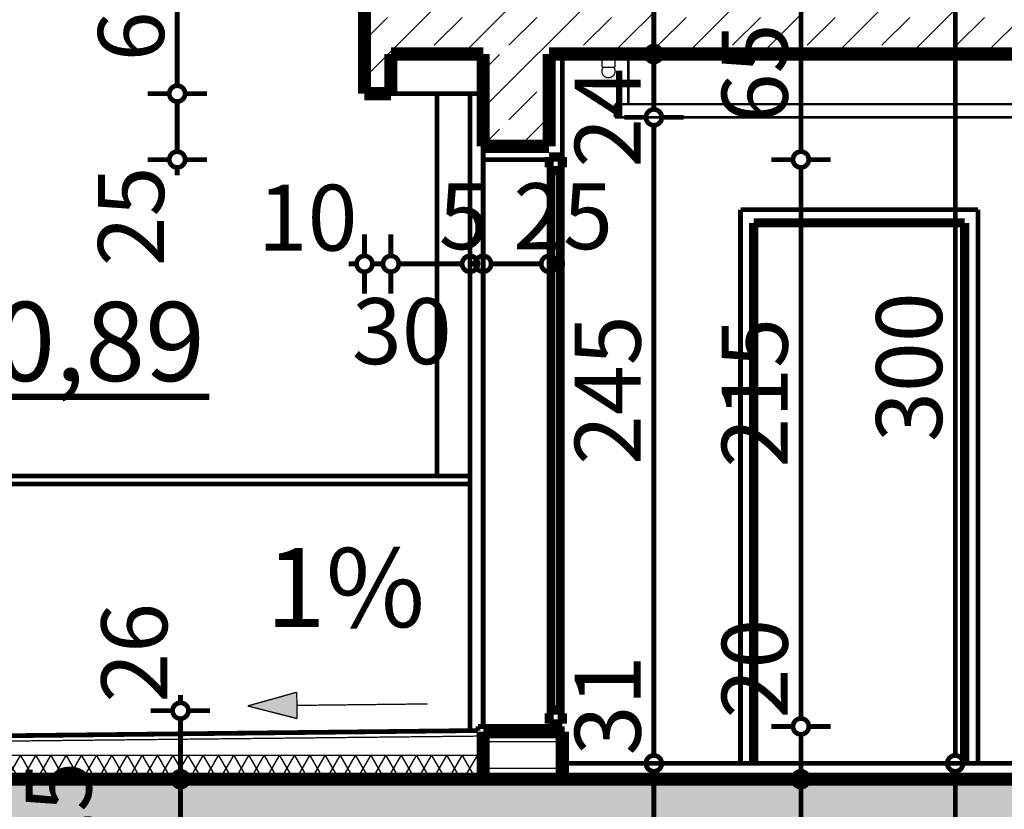
# Model space of a CAD drawing. Extents: x 122725 to 135705, y 102677 to 109185.
# Drawn here: x 125022 to 125395, y 106094 to 106394 of the extents above; entities that cross this region are included whole.
import ezdxf

# ---------------------------------------------------------------- set-up
doc = ezdxf.new("R2010")
doc.units = 0
doc.header["$MEASUREMENT"] = 0
for name, color, linetype in [('0help', 7, 'Continuous'), ('Exterior walls', 7, 'Continuous'), ('Floors', 7, 'Continuous'), ('hatch', 7, 'Continuous'), ('hotel_steni', 7, 'Continuous'), ('KOTI-ext', 7, 'Continuous'), ('lines', 7, 'Continuous'), ('TEXT', 7, 'Continuous'), ('wall-ext', 7, 'Continuous')]:
    doc.layers.add(name, color=color, linetype=linetype)
doc.styles.add('GENERATED_STYLE_1', font='txt')
doc.styles.add('GENERATED_STYLE_2', font='TIMES.TTF')
doc.styles.add('GENERATED_STYLE_3', font='TIMES.TTF')
doc.dimstyles.new('Dimstyle_30CE', dxfattribs={"dimtxt": 25, "dimasz": 7.5, "dimexe": 0.18, "dimexo": 0, "dimgap": 0.09, "dimtad": 1, "dimdec": 0, "dimzin": 0, "dimdsep": 46, "dimtxsty": 'GENERATED_STYLE_1', "dimblk": 'ARROWHEAD_1', "dimblk1": 'ARROWHEAD_1', "dimblk2": 'ARROWHEAD_1', "dimcen": 0.09, "dimclrd": 12, "dimclre": 12, "dimclrt": 20, "dimazin": 0, "dimtfac": 1, "dimtdec": 4, "dimtmove": 0, "dimatfit": 0, "dimfxl": 0, "dimtolj": 1, "dimtzin": 0, "dimarcsym": 0})
pattern_1 = [(45, (0, 0), (-14.1421356, 14.1421356), []), (45, (-7.071, 7.071), (-14.1421356, 14.1421356), [15, -5])]

# ---------------------------------------------------------------- blocks, each defined once
blk = doc.blocks.new('HATCH_1438', base_point=(125227.68, 106123.9))
at = {"layer": 'hatch'}
h = blk.add_hatch(dxfattribs=at)
h.set_pattern_fill('LONG BRICK - RUNNING BOND COPY', color=133, scale=80, style=0, pattern_type=0)
h.set_pattern_definition([(0, (0, 0), (0, 10), []), (90, (0, 0), (-320, 2e-15), [10, -10]), (90, (160, 10), (-320, 2e-15), [10, -10])])
h.paths.add_polyline_path([(125227.68, 106123.9), (125227.68, 106105.9), (125197.68, 106105.9), (125197.68, 106123.9)], flags=0)
blk = doc.blocks.new('HATCH_1439', base_point=(125197.68, 106114.9))
at = {"layer": 'hatch'}
h = blk.add_hatch(dxfattribs=at)
h.set_pattern_fill('BATT INSULATION COPY ', color=133, scale=5, angle=60, style=0, pattern_type=0)
h.set_pattern_definition([(60, (0, 0), (-4.33012702, 2.5), []), (120, (0, 0), (4.33012702, 2.5), [])])
h.paths.add_polyline_path([(125197.68, 106114.9), (125197.68, 106105.9), (124973.67, 106105.9), (124973.67, 106114.9)], flags=0)
blk = doc.blocks.new('HATCH_1491', base_point=(125271.1, 106380.9))
at = {"layer": 'hatch'}
h = blk.add_hatch(dxfattribs=at)
h.set_pattern_fill('SOLID + DASHED COPY', color=133, scale=10, angle=45, style=0, pattern_type=0)
h.set_pattern_definition(pattern_1)
h.paths.add_polyline_path([(125271.1, 106380.9), (125585.18, 106380.9), (125585.18, 106370.9), (125615.18, 106370.9), (125615.18, 106380.9), (125979.18, 106380.9), (125979.18, 106105.9), (126001.18, 106105.9), (126001.18, 106405.9), (125162.68, 106405.9), (125162.68, 106427.9), (125152.68, 106427.9), (125152.68, 106365.9), (125162.68, 106365.9), (125162.68, 106380.9), (125197.68, 106380.9), (125197.68, 106345.9), (125222.68, 106345.9), (125222.68, 106380.9)], flags=0)
blk = doc.blocks.new('HATCH_1500', base_point=(123957.69, 106143.9))
at = {"layer": 'hatch'}
h = blk.add_hatch(dxfattribs=at)
h.set_pattern_fill('SOLID + DASHED COPY', color=133, scale=10, angle=45, style=0, pattern_type=0)
h.set_pattern_definition(pattern_1)
h.paths.add_polyline_path([(123957.69, 106143.9), (123957.69, 106139.4), (123956.19, 106139.4), (123956.19, 106137.9), (123954.69, 106137.9, -0.414214), (123947.19, 106130.4), (123947.19, 106125.9), (123957.68, 106125.9), (123957.68, 106065.9), (123982.68, 106065.9), (123982.68, 106080.9), (125197.68, 106080.9), (125197.68, 106055.9), (125222.68, 106055.9), (125222.68, 106080.9), (125585.18, 106080.9), (125585.18, 106070.9), (125615.18, 106070.9), (125615.18, 106080.9), (125979.18, 106080.9), (125979.18, 105805.9), (126001.18, 105805.9), (126001.18, 106105.9), (123982.68, 106105.9), (123982.68, 106255.9), (123923.69, 106255.9), (123923.69, 106244.9), (123926.69, 106244.9), (123926.69, 106241.4), (123928.19, 106241.4), (123928.19, 106237.9), (123932.69, 106237.9), (123932.69, 106222.9), (123934.19, 106222.9), (123934.19, 106219.4), (123935.69, 106219.4), (123935.69, 106215.9), (123932.69, 106215.9), (123932.69, 106199.9), (123935.69, 106199.9), (123935.69, 106196.9), (123937.69, 106196.9), (123937.69, 106193.9, -0.414214), (123955.69, 106175.9), (123955.69, 106172.9), (123957.69, 106172.9), (123957.69, 106166.9)], flags=0)
blk = doc.blocks.new('LINE_69945', base_point=(125176.66, 106134.45))
at = {"layer": 'lines', "color": 120, "linetype": 'Continuous', "const_width": 0.5}
for points in [[(125108.4, 106133.68), (125127, 106138.89)], [(125127, 106138.89), (125127.11, 106128.89)], [(125108.4, 106133.68), (125127.11, 106128.89)], [(125176.66, 106134.45), (125127.05, 106133.89)]]:
    blk.add_lwpolyline(points, dxfattribs=at)
at = {"layer": 'lines', "color": 120}
blk.add_solid([(125108.4, 106133.68), (125127, 106138.89), (125127.11, 106128.89)], dxfattribs=at)
blk = doc.blocks.new('*D462')
at = {"layer": 'KOTI-ext', "color": 12, "linetype": 'Continuous', "const_width": 1.8}
for points in [[(125259.39, 106111.9, 1), (125265.39, 106111.9, 1)], [(125259.39, 106080.9, 1), (125265.39, 106080.9, 1)]]:
    blk.add_lwpolyline(points, format="xyb", close=True, dxfattribs=at)
for points in [[(125259.39, 106111.9), (125251.14, 106111.9)], [(125262.39, 106083.9), (125262.39, 106108.9)], [(125273.64, 106111.9), (125265.39, 106111.9)], [(125259.39, 106080.9), (125251.14, 106080.9)], [(125273.64, 106080.9), (125265.39, 106080.9)]]:
    blk.add_lwpolyline(points, dxfattribs=at)
blk = doc.blocks.new('ARROWHEAD_1')
at = {"color": 0, "linetype": 'Continuous'}
blk.add_line((0, 0), (-1, 0), dxfattribs=at)
blk.add_circle((0, 0), 0.25, dxfattribs=at)
blk = doc.blocks.new('*D463')
at = {"layer": 'KOTI-ext', "color": 12, "linetype": 'Continuous', "const_width": 1.8}
for points in [[(125259.39, 106356.91, 1), (125265.39, 106356.91, 1)], [(125259.39, 106111.9, 1), (125265.39, 106111.9, 1)]]:
    blk.add_lwpolyline(points, format="xyb", close=True, dxfattribs=at)
for points in [[(125259.39, 106356.91), (125251.14, 106356.91)], [(125273.64, 106356.91), (125265.39, 106356.91)], [(125262.39, 106114.9), (125262.39, 106353.91)], [(125259.39, 106111.9), (125251.14, 106111.9)], [(125273.64, 106111.9), (125265.39, 106111.9)]]:
    blk.add_lwpolyline(points, dxfattribs=at)
at = {"layer": 'KOTI-ext', "color": 20, "style": 'GENERATED_STYLE_1', "oblique": 0}
for s, p in [('24', (125257.39, 106337.8)), ('245', (125257.39, 106225.03)), ('31', (125257.39, 106114.9))]:
    blk.add_text(s, height=25, rotation=90, dxfattribs=at).set_placement(p)
blk = doc.blocks.new('*D464')
at = {"layer": 'KOTI-ext', "color": 12, "linetype": 'Continuous', "const_width": 1.8}
for points in [[(125259.39, 106380.9, 1), (125265.39, 106380.9, 1)], [(125259.39, 106356.91, 1), (125265.39, 106356.91, 1)]]:
    blk.add_lwpolyline(points, format="xyb", close=True, dxfattribs=at)
for points in [[(125259.39, 106380.9), (125251.14, 106380.9)], [(125262.39, 106359.91), (125262.39, 106377.9)], [(125273.64, 106380.9), (125265.39, 106380.9)], [(125259.39, 106356.91), (125251.14, 106356.91)], [(125273.64, 106356.91), (125265.39, 106356.91)]]:
    blk.add_lwpolyline(points, dxfattribs=at)
blk = doc.blocks.new('*D465')
at = {"layer": 'KOTI-ext', "color": 12, "linetype": 'Continuous', "const_width": 1.8}
for points in [[(125259.39, 106411.9), (125251.14, 106411.9)], [(125273.64, 106411.9), (125265.39, 106411.9)], [(125262.39, 106383.9), (125262.39, 106408.9)], [(125259.39, 106380.9), (125251.14, 106380.9)], [(125273.64, 106380.9), (125265.39, 106380.9)]]:
    blk.add_lwpolyline(points, dxfattribs=at)
for points in [[(125259.39, 106411.9, 1), (125265.39, 106411.9, 1)], [(125259.39, 106380.9, 1), (125265.39, 106380.9, 1)]]:
    blk.add_lwpolyline(points, format="xyb", close=True, dxfattribs=at)
blk = doc.blocks.new('*D645')
at = {"layer": 'KOTI-ext', "color": 12, "linetype": 'Continuous', "const_width": 1.8}
for points in [[(125078.67, 106365.9, 1), (125084.67, 106365.9, 1)], [(125078.67, 106340.9, 1), (125084.67, 106340.9, 1)]]:
    blk.add_lwpolyline(points, format="xyb", close=True, dxfattribs=at)
for points in [[(125078.67, 106365.9), (125070.42, 106365.9)], [(125081.67, 106343.9), (125081.67, 106362.9)], [(125092.92, 106365.9), (125084.67, 106365.9)], [(125078.67, 106340.9), (125070.42, 106340.9)], [(125092.92, 106340.9), (125084.67, 106340.9)], [(125081.67, 106334.9), (125081.67, 106337.9)]]:
    blk.add_lwpolyline(points, dxfattribs=at)
at = {"layer": 'KOTI-ext', "color": 20, "style": 'GENERATED_STYLE_1', "oblique": 0}
blk.add_text('25', height=25, rotation=90, dxfattribs=at).set_placement((125076.67, 106300.4))
blk = doc.blocks.new('*D646')
at = {"layer": 'KOTI-ext', "color": 12, "linetype": 'Continuous', "const_width": 1.8}
for points in [[(125078.67, 106427.9, 1), (125084.67, 106427.9, 1)], [(125078.67, 106365.9, 1), (125084.67, 106365.9, 1)]]:
    blk.add_lwpolyline(points, format="xyb", close=True, dxfattribs=at)
for points in [[(125078.67, 106427.9), (125070.42, 106427.9)], [(125092.92, 106427.9), (125084.67, 106427.9)], [(125081.67, 106368.9), (125081.67, 106424.9)], [(125078.67, 106365.9), (125070.42, 106365.9)], [(125092.92, 106365.9), (125084.67, 106365.9)]]:
    blk.add_lwpolyline(points, dxfattribs=at)
at = {"layer": 'KOTI-ext', "color": 20, "style": 'GENERATED_STYLE_1', "oblique": 0}
blk.add_text('62', height=25, rotation=90, dxfattribs=at).set_placement((125076.67, 106378.15))
blk = doc.blocks.new('DIM_724', base_point=(124952.27, 106220.9))
at = {"layer": 'KOTI-ext', "color": 1, "linetype": 'Continuous', "const_width": 2.5}
for points in [[(124952.27, 106220.9), (124952.27, 106340.9)], [(124952.27, 106220.9), (124922.27, 106250.9)], [(124922.27, 106250.9), (124952.27, 106250.9)], [(124952.27, 106250.9), (125093.83, 106250.9)], [(124952.27, 106220.9), (124929.77, 106220.9)], [(124952.27, 106220.9), (124974.77, 106220.9)]]:
    blk.add_lwpolyline(points, dxfattribs=at)
at = {"layer": 'KOTI-ext', "color": 1, "style": 'GENERATED_STYLE_2', "oblique": 0}
blk.add_text('+20,89', height=30, dxfattribs=at).set_placement((124967.27, 106256.9))
blk = doc.blocks.new('*D724')
at = {"layer": 'KOTI-ext', "color": 12, "linetype": 'Continuous', "const_width": 1.8}
for points in [[(125152.68, 106304.35), (125152.68, 106312.6)], [(125162.68, 106304.35), (125162.68, 106312.6)], [(125146.68, 106301.35), (125149.68, 106301.35)], [(125155.68, 106301.35), (125159.68, 106301.35)], [(125152.68, 106290.1), (125152.68, 106298.35)], [(125162.68, 106290.1), (125162.68, 106298.35)]]:
    blk.add_lwpolyline(points, dxfattribs=at)
for points in [[(125149.68, 106301.35, 1), (125155.68, 106301.35, 1)], [(125159.68, 106301.35, 1), (125165.68, 106301.35, 1)]]:
    blk.add_lwpolyline(points, format="xyb", close=True, dxfattribs=at)
at = {"layer": 'KOTI-ext', "color": 20, "style": 'GENERATED_STYLE_1', "oblique": 0}
for s, p in [('10', (125112.18, 106306.35)), ('30', (125147.9, 106263.32))]:
    blk.add_text(s, height=25, dxfattribs=at).set_placement(p)
blk = doc.blocks.new('*D725')
at = {"layer": 'KOTI-ext', "color": 12, "linetype": 'Continuous', "const_width": 1.8}
for points in [[(125162.68, 106304.35), (125162.68, 106312.6)], [(125192.68, 106304.35), (125192.68, 106312.6)], [(125165.68, 106301.35), (125189.68, 106301.35)], [(125162.68, 106290.1), (125162.68, 106298.35)], [(125192.68, 106290.1), (125192.68, 106298.35)]]:
    blk.add_lwpolyline(points, dxfattribs=at)
for points in [[(125159.68, 106301.35, 1), (125165.68, 106301.35, 1)], [(125189.68, 106301.35, 1), (125195.68, 106301.35, 1)]]:
    blk.add_lwpolyline(points, format="xyb", close=True, dxfattribs=at)
at = {"layer": 'KOTI-ext', "color": 20, "style": 'GENERATED_STYLE_1', "oblique": 0}
blk.add_text('5', height=25, dxfattribs=at).set_placement((125180.81, 106306.91))
blk = doc.blocks.new('*D726')
at = {"layer": 'KOTI-ext', "color": 12, "linetype": 'Continuous', "const_width": 1.8}
for points in [[(125192.68, 106304.35), (125192.68, 106312.6)], [(125197.68, 106304.35), (125197.68, 106312.6)], [(125192.68, 106301.35), (125194.68, 106301.35)], [(125192.68, 106290.1), (125192.68, 106298.35)], [(125197.68, 106290.1), (125197.68, 106298.35)]]:
    blk.add_lwpolyline(points, dxfattribs=at)
for points in [[(125189.68, 106301.35, 1), (125195.68, 106301.35, 1)], [(125194.68, 106301.35, 1), (125200.68, 106301.35, 1)]]:
    blk.add_lwpolyline(points, format="xyb", close=True, dxfattribs=at)
blk = doc.blocks.new('*D727')
at = {"layer": 'KOTI-ext', "color": 12, "linetype": 'Continuous', "const_width": 1.8}
for points in [[(125197.68, 106304.35), (125197.68, 106312.6)], [(125197.68, 106290.1), (125197.68, 106298.35)]]:
    blk.add_lwpolyline(points, dxfattribs=at)
blk.add_lwpolyline([(125194.68, 106301.35, 1), (125200.68, 106301.35, 1)], format="xyb", close=True, dxfattribs=at)
blk = doc.blocks.new('*D728')
at = {"layer": 'KOTI-ext', "color": 12, "linetype": 'Continuous', "const_width": 1.8}
for points in [[(125197.68, 106304.35), (125197.68, 106312.6)], [(125222.68, 106304.35), (125222.68, 106312.6)], [(125200.68, 106301.35), (125219.68, 106301.35)], [(125225.68, 106301.35), (125228.68, 106301.35)], [(125197.68, 106290.1), (125197.68, 106298.35)], [(125222.68, 106290.1), (125222.68, 106298.35)]]:
    blk.add_lwpolyline(points, dxfattribs=at)
for points in [[(125194.68, 106301.35, 1), (125200.68, 106301.35, 1)], [(125219.68, 106301.35, 1), (125225.68, 106301.35, 1)]]:
    blk.add_lwpolyline(points, format="xyb", close=True, dxfattribs=at)
at = {"layer": 'KOTI-ext', "color": 20, "style": 'GENERATED_STYLE_1', "oblique": 0}
blk.add_text('25', height=25, dxfattribs=at).set_placement((125209.03, 106306.91))
blk = doc.blocks.new('*D926')
at = {"layer": 'KOTI-ext', "color": 12, "linetype": 'Continuous', "const_width": 1.8}
for points in [[(125373.65, 106111.9, 1), (125379.65, 106111.9, 1)], [(125373.65, 106080.9, 1), (125379.65, 106080.9, 1)]]:
    blk.add_lwpolyline(points, format="xyb", close=True, dxfattribs=at)
for points in [[(125373.65, 106111.9), (125365.4, 106111.9)], [(125376.65, 106083.9), (125376.65, 106108.9)], [(125387.9, 106111.9), (125379.65, 106111.9)], [(125373.65, 106080.9), (125365.4, 106080.9)], [(125387.9, 106080.9), (125379.65, 106080.9)], [(125376.65, 106074.9), (125376.65, 106077.9)]]:
    blk.add_lwpolyline(points, dxfattribs=at)
at = {"layer": 'KOTI-ext', "color": 20, "style": 'GENERATED_STYLE_1', "oblique": 0}
blk.add_text('31', height=25, rotation=90, dxfattribs=at).set_placement((125371.65, 106040.4))
blk = doc.blocks.new('*D927')
at = {"layer": 'KOTI-ext', "color": 12, "linetype": 'Continuous', "const_width": 1.8}
for points in [[(125373.65, 106411.9), (125365.4, 106411.9)], [(125387.9, 106411.9), (125379.65, 106411.9)], [(125376.65, 106114.9), (125376.65, 106408.9)], [(125373.65, 106111.9), (125365.4, 106111.9)], [(125387.9, 106111.9), (125379.65, 106111.9)]]:
    blk.add_lwpolyline(points, dxfattribs=at)
for points in [[(125373.65, 106411.9, 1), (125379.65, 106411.9, 1)], [(125373.65, 106111.9, 1), (125379.65, 106111.9, 1)]]:
    blk.add_lwpolyline(points, format="xyb", close=True, dxfattribs=at)
at = {"layer": 'KOTI-ext', "color": 20, "style": 'GENERATED_STYLE_1', "oblique": 0}
blk.add_text('300', height=25, rotation=90, dxfattribs=at).set_placement((125371.65, 106233.78))
blk = doc.blocks.new('*D934')
at = {"layer": 'KOTI-ext', "color": 12, "linetype": 'Continuous', "const_width": 1.8}
for points in [[(125315.14, 106105.9, 1), (125321.14, 106105.9, 1)], [(125315.14, 106080.9, 1), (125321.14, 106080.9, 1)]]:
    blk.add_lwpolyline(points, format="xyb", close=True, dxfattribs=at)
for points in [[(125315.14, 106105.9), (125306.89, 106105.9)], [(125329.39, 106105.9), (125321.14, 106105.9)], [(125318.14, 106083.9), (125318.14, 106102.9)], [(125315.14, 106080.9), (125306.89, 106080.9)], [(125329.39, 106080.9), (125321.14, 106080.9)], [(125318.14, 106074.9), (125318.14, 106077.9)]]:
    blk.add_lwpolyline(points, dxfattribs=at)
at = {"layer": 'KOTI-ext', "color": 20, "style": 'GENERATED_STYLE_1', "oblique": 0}
blk.add_text('25', height=25, rotation=90, dxfattribs=at).set_placement((125313.14, 106040.4))
blk = doc.blocks.new('*D935')
at = {"layer": 'KOTI-ext', "color": 12, "linetype": 'Continuous', "const_width": 1.8}
for points in [[(125315.14, 106125.9, 1), (125321.14, 106125.9, 1)], [(125315.14, 106105.9, 1), (125321.14, 106105.9, 1)]]:
    blk.add_lwpolyline(points, format="xyb", close=True, dxfattribs=at)
for points in [[(125315.14, 106125.9), (125306.89, 106125.9)], [(125329.39, 106125.9), (125321.14, 106125.9)], [(125318.14, 106108.9), (125318.14, 106122.9)], [(125315.14, 106105.9), (125306.89, 106105.9)], [(125329.39, 106105.9), (125321.14, 106105.9)]]:
    blk.add_lwpolyline(points, dxfattribs=at)
blk = doc.blocks.new('*D936')
at = {"layer": 'KOTI-ext', "color": 12, "linetype": 'Continuous', "const_width": 1.8}
for points in [[(125315.14, 106340.9), (125306.89, 106340.9)], [(125329.39, 106340.9), (125321.14, 106340.9)], [(125318.14, 106128.9), (125318.14, 106337.9)], [(125315.14, 106125.9), (125306.89, 106125.9)], [(125329.39, 106125.9), (125321.14, 106125.9)]]:
    blk.add_lwpolyline(points, dxfattribs=at)
for points in [[(125315.14, 106340.9, 1), (125321.14, 106340.9, 1)], [(125315.14, 106125.9, 1), (125321.14, 106125.9, 1)]]:
    blk.add_lwpolyline(points, format="xyb", close=True, dxfattribs=at)
at = {"layer": 'KOTI-ext', "color": 20, "style": 'GENERATED_STYLE_1', "oblique": 0}
for s, p in [('215', (125313.14, 106224.03)), ('20', (125313.14, 106128.9))]:
    blk.add_text(s, height=25, rotation=90, dxfattribs=at).set_placement(p)
blk = doc.blocks.new('*D937')
at = {"layer": 'KOTI-ext', "color": 12, "linetype": 'Continuous', "const_width": 1.8}
for points in [[(125315.14, 106405.9, 1), (125321.14, 106405.9, 1)], [(125315.14, 106340.9, 1), (125321.14, 106340.9, 1)]]:
    blk.add_lwpolyline(points, format="xyb", close=True, dxfattribs=at)
for points in [[(125315.14, 106405.9), (125306.89, 106405.9)], [(125329.39, 106405.9), (125321.14, 106405.9)], [(125318.14, 106343.9), (125318.14, 106402.9)], [(125315.14, 106340.9), (125306.89, 106340.9)], [(125329.39, 106340.9), (125321.14, 106340.9)]]:
    blk.add_lwpolyline(points, dxfattribs=at)
at = {"layer": 'KOTI-ext', "color": 20, "style": 'GENERATED_STYLE_1', "oblique": 0}
blk.add_text('65', height=25, rotation=90, dxfattribs=at).set_placement((125313.14, 106354.65))
blk = doc.blocks.new('*D1021')
at = {"layer": 'KOTI-ext', "color": 12, "linetype": 'Continuous', "const_width": 1.8}
for points in [[(125079.91, 106080.9, 1), (125085.91, 106080.9, 1)], [(125079.91, 106050.9, 1), (125085.91, 106050.9, 1)]]:
    blk.add_lwpolyline(points, format="xyb", close=True, dxfattribs=at)
for points in [[(125079.91, 106080.9), (125071.66, 106080.9)], [(125094.16, 106080.9), (125085.91, 106080.9)], [(125082.91, 106053.9), (125082.91, 106077.9)], [(125079.91, 106050.9), (125071.66, 106050.9)], [(125094.16, 106050.9), (125085.91, 106050.9)]]:
    blk.add_lwpolyline(points, dxfattribs=at)
at = {"layer": 'KOTI-ext', "color": 20, "style": 'GENERATED_STYLE_1', "oblique": 0}
blk.add_text('25', height=25, rotation=90, dxfattribs=at).set_placement((125049.16, 106074.65))
blk = doc.blocks.new('*D1022')
at = {"layer": 'KOTI-ext', "color": 12, "linetype": 'Continuous', "const_width": 1.8}
for points in [[(125079.91, 106105.9, 1), (125085.91, 106105.9, 1)], [(125079.91, 106080.9, 1), (125085.91, 106080.9, 1)]]:
    blk.add_lwpolyline(points, format="xyb", close=True, dxfattribs=at)
for points in [[(125079.91, 106105.9), (125071.66, 106105.9)], [(125094.16, 106105.9), (125085.91, 106105.9)], [(125082.91, 106083.9), (125082.91, 106102.9)], [(125079.91, 106080.9), (125071.66, 106080.9)], [(125094.16, 106080.9), (125085.91, 106080.9)]]:
    blk.add_lwpolyline(points, dxfattribs=at)
blk = doc.blocks.new('*D1023')
at = {"layer": 'KOTI-ext', "color": 12, "linetype": 'Continuous', "const_width": 1.8}
for points in [[(125082.91, 106134.88), (125082.91, 106137.88)], [(125079.91, 106131.88), (125071.66, 106131.88)], [(125094.16, 106131.88), (125085.91, 106131.88)], [(125082.91, 106108.9), (125082.91, 106128.88)], [(125079.91, 106105.9), (125071.66, 106105.9)], [(125094.16, 106105.9), (125085.91, 106105.9)]]:
    blk.add_lwpolyline(points, dxfattribs=at)
for points in [[(125079.91, 106131.88, 1), (125085.91, 106131.88, 1)], [(125079.91, 106105.9, 1), (125085.91, 106105.9, 1)]]:
    blk.add_lwpolyline(points, format="xyb", close=True, dxfattribs=at)
at = {"layer": 'KOTI-ext', "color": 20, "style": 'GENERATED_STYLE_1', "oblique": 0}
blk.add_text('26', height=25, rotation=90, dxfattribs=at).set_placement((125077.91, 106134.88))
blk = doc.blocks.new('DIM_268', base_point=(125262.39, 103634.9))
at = {"layer": 'KOTI-ext', "color": 12, "linetype": 'Continuous'}
for p1, p2, picture, middle in [((125222.68, 106380.9), (132602.68, 106411.9), '*D465', (125244.89, 106433.65)), ((125247.68, 106356.91), (125222.68, 106380.9), '*D464', (125244.89, 106356.55)), ((132490.45, 106111.9), (125247.68, 106356.91), '*D463', (125244.89, 106243.78)), ((132607.68, 106080.9), (132490.45, 106111.9), '*D462', (125244.89, 106133.65))]:
    dim = blk.add_linear_dim(base=(125262.39, 103634.9), p1=p1, p2=p2, angle=90, dimstyle='Dimstyle_30CE', dxfattribs=at)
    dim.commit()
    dim.dimension.update_dxf_attribs({"geometry": picture, "text_midpoint": middle, "text_rotation": 90})
blk = doc.blocks.new('DIM_722', base_point=(125081.67, 106365.9))
at = {"layer": 'KOTI-ext', "color": 12, "linetype": 'Continuous'}
dim = blk.add_aligned_dim(p1=(132677.68, 106365.9), p2=(132677.68, 106427.9), distance=7596.01, dimstyle='Dimstyle_30CE', dxfattribs=at)
dim.commit()
dim.dimension.update_dxf_attribs({"geometry": '*D646', "text_midpoint": (125064.17, 106387.53), "text_rotation": 90})
dim = blk.add_linear_dim(base=(125081.67, 106365.9), p1=(132632.68, 106340.9), p2=(132677.68, 106365.9), angle=90, dimstyle='Dimstyle_30CE', dxfattribs=at)
dim.commit()
dim.dimension.update_dxf_attribs({"geometry": '*D645', "text_midpoint": (125064.17, 106319.15), "text_rotation": 90})
blk = doc.blocks.new('DIM_762', base_point=(125162.68, 106301.35))
at = {"layer": 'KOTI-ext', "color": 12, "linetype": 'Continuous'}
for p1, p2, distance, picture, middle in [((125152.68, 106365.9), (125162.68, 106365.9), -64.55, '*D724', (125130.93, 106318.85)), ((125162.68, 106365.9), (125192.68, 106365.9), -64.55, '*D725', (125166.65, 106275.82)), ((125197.68, 106345.9), (125222.68, 106345.9), -44.55, '*D728', (125227.78, 106319.41))]:
    dim = blk.add_aligned_dim(p1=p1, p2=p2, distance=distance, dimstyle='Dimstyle_30CE', dxfattribs=at)
    dim.commit()
    dim.dimension.update_dxf_attribs({"geometry": picture, "text_midpoint": middle})
for base, p1, p2, picture, middle in [((125162.68, 106301.35), (125192.68, 106365.9), (125197.68, 106340.9), '*D726', (125199.56, 106319.41)), ((125162.68451567, 106301.35066684), (125197.68451567, 106340.9048952), (125197.68451567, 106345.9048952), '*D727', (125209.51156573, 106275.82111145))]:
    dim = blk.add_linear_dim(base=base, p1=p1, p2=p2, dimstyle='Dimstyle_30CE', dxfattribs=at)
    dim.commit()
    dim.dimension.update_dxf_attribs({"geometry": picture, "text_midpoint": middle})
blk = doc.blocks.new('DIM_785', base_point=(125376.65, 106111.9))
at = {"layer": 'KOTI-ext', "color": 12, "linetype": 'Continuous'}
for p1, p2, picture, middle in [((125339.92, 106111.9), (125227.68, 106411.9), '*D927', (125359.15, 106243.15)), ((125222.68, 106080.9), (125339.92, 106111.9), '*D926', (125359.15, 106059.15))]:
    dim = blk.add_linear_dim(base=(125376.65, 106111.9), p1=p1, p2=p2, angle=90, dimstyle='Dimstyle_30CE', dxfattribs=at)
    dim.commit()
    dim.dimension.update_dxf_attribs({"geometry": picture, "text_midpoint": middle, "text_rotation": 90})
blk = doc.blocks.new('DIM_786', base_point=(125318.14, 106105.9))
at = {"layer": 'KOTI-ext', "color": 12, "linetype": 'Continuous'}
for p1, p2, picture, middle in [((125222.68, 106340.9), (125278.37, 106405.9), '*D937', (125300.64, 106364.03)), ((125227.68, 106125.9), (125222.68, 106340.9), '*D936', (125300.64, 106242.78)), ((125197.68, 106105.9), (125227.68, 106125.9), '*D935', (125300.64, 106147.65)), ((125222.68, 106080.9), (125197.68, 106105.9), '*D934', (125300.64, 106059.15))]:
    dim = blk.add_linear_dim(base=(125318.14, 106105.9), p1=p1, p2=p2, angle=90, dimstyle='Dimstyle_30CE', dxfattribs=at)
    dim.commit()
    dim.dimension.update_dxf_attribs({"geometry": picture, "text_midpoint": middle, "text_rotation": 90})
blk = doc.blocks.new('DIM_788', base_point=(125082.91, 103446.9))
at = {"layer": 'KOTI-ext', "color": 12, "linetype": 'Continuous'}
for p1, p2, picture, middle in [((133571.09, 106105.9), (133870.6, 106131.88), '*D1023', (125065.41, 106153.63)), ((125058.1, 106050.9), (125223.1, 106080.9), '*D1021', (125065.41, 106029.15)), ((125223.1, 106080.9), (133571.09, 106105.9), '*D1022', (125036.66, 106093.4))]:
    dim = blk.add_linear_dim(base=(125082.91, 103446.9), p1=p1, p2=p2, angle=90, dimstyle='Dimstyle_30CE', dxfattribs=at)
    dim.commit()
    dim.dimension.update_dxf_attribs({"geometry": picture, "text_midpoint": middle, "text_rotation": 90})

msp = doc.modelspace()

# ---------------------------------------------------------------- linework, layer by layer
at = {"layer": '0help', "color": 140, "linetype": 'Continuous', "const_width": 1}
for points in [[(125252.68, 106380.9), (125252.68, 106361.9)], [(125247.68, 106361.9), (125964.18, 106361.9)], [(125247.68, 106361.9), (125247.68, 106356.9)], [(125247.68, 106356.9), (125964.18, 106356.9)]]:
    msp.add_lwpolyline(points, dxfattribs=at)
at = {"layer": 'Exterior walls', "color": 12, "linetype": 'Continuous', "const_width": 3.5}
for points in [[(125222.68, 106337.9), (125222.68, 106341.9)], [(125222.68, 106341.9), (125227.68, 106341.9)], [(125227.68, 106337.9), (125227.68, 106341.9)], [(125222.68, 106337.9), (125224.18, 106337.9)], [(125224.18, 106336.65), (125224.18, 106337.9)], [(125224.18, 106336.65), (125226.18, 106336.65)], [(125226.18, 106337.9), (125227.68, 106337.9)], [(125226.18, 106336.65), (125226.18, 106337.9)], [(125222.68, 106126.9), (125222.68, 106130.86)], [(125222.68, 106130.86), (125224.18, 106130.86)], [(125224.18, 106130.86), (125224.18, 106132.11)], [(125224.18, 106132.11), (125226.18, 106132.11)], [(125226.18, 106130.86), (125226.18, 106132.11)], [(125226.18, 106130.86), (125227.68, 106130.86)], [(125227.68, 106126.9), (125227.68, 106130.86)], [(125222.68, 106126.9), (125227.68, 106126.9)]]:
    msp.add_lwpolyline(points, dxfattribs=at)
at = {"layer": 'Exterior walls', "color": 18, "linetype": 'Continuous', "const_width": 1.8}
for points in [[(125222.68, 106338.9), (125222.68, 106130.86)], [(125224.18, 106337.65), (125224.18, 106132.11)], [(125226.18, 106337.65), (125226.18, 106132.11)], [(125227.68, 106338.9), (125227.68, 106130.86)]]:
    msp.add_lwpolyline(points, dxfattribs=at)
at = {"layer": 'Floors', "color": 21, "linetype": 'Continuous', "const_width": 1.8}
for points in [[(124973.67, 106121.9), (125195.68, 106124.35)], [(125195.68, 106125.9), (125227.68, 106125.9)], [(125195.68, 106125.9), (125195.68, 106124.35)], [(125227.68, 106125.9), (125227.68, 106123.9)], [(125979.18, 106111.9), (125227.68, 106111.9)]]:
    msp.add_lwpolyline(points, dxfattribs=at)
at = {"layer": 'Floors', "color": 2, "linetype": 'Continuous', "const_width": 5}
for points in [[(125197.68, 106123.9), (125227.68, 106123.9)], [(125227.68, 106105.9), (125227.68, 106123.9)]]:
    msp.add_lwpolyline(points, dxfattribs=at)
at = {"layer": 'Floors', "color": 1, "linetype": 'Continuous', "const_width": 0.5}
for points in [[(124973.67, 106119.9), (125197.68, 106122.26)], [(124973.67, 106114.9), (125197.68, 106114.9)]]:
    msp.add_lwpolyline(points, dxfattribs=at)
at = {"layer": 'hotel_steni', "color": 18, "linetype": 'Continuous', "const_width": 1.8}
msp.add_lwpolyline([(125180.18, 106220.9), (125180.18, 106365.9)], dxfattribs=at)
at = {"layer": 'lines', "color": 4, "linetype": 'Continuous', "const_width": 0.5}
msp.add_lwpolyline([(125243.18, 106375.91, 2), (125247.18, 106375.91)], format="xyb", dxfattribs=at)
at = {"layer": 'TEXT', "color": 18, "linetype": 'Continuous', "const_width": 1.8}
for points in [[(123982.68, 106220.9), (125192.68, 106220.9)], [(123982.68, 106217.9), (125192.68, 106217.9)]]:
    msp.add_lwpolyline(points, dxfattribs=at)
at = {"layer": 'wall-ext', "color": 2, "linetype": 'Continuous', "const_width": 5}
for points in [[(125152.68, 106365.9), (125152.68, 106427.9)], [(125197.68, 106380.9), (125162.68, 106380.9)], [(125162.68, 106365.9), (125162.68, 106380.9)], [(125197.68, 106345.9), (125197.68, 106380.9)], [(125585.18, 106380.9), (125222.68, 106380.9)], [(125222.68, 106345.9), (125222.68, 106380.9)], [(125152.68, 106365.9), (125162.68, 106365.9)], [(125197.68, 106345.9), (125222.68, 106345.9)], [(125197.68, 106105.9), (125197.68, 106123.9)], [(125979.18, 106105.9), (123982.68, 106105.9)]]:
    msp.add_lwpolyline(points, dxfattribs=at)
at = {"layer": 'wall-ext', "color": 18, "linetype": 'Continuous', "const_width": 1.8}
for points in [[(125227.68, 106341.9), (125227.68, 106380.9)], [(125162.68, 106365.9), (125197.68, 106365.9)], [(125192.68, 106124.32), (125192.68, 106365.9)], [(125197.68, 106125.9), (125197.68, 106345.9)], [(125197.68, 106340.9), (125222.68, 106340.9)], [(125295.25, 106111.9), (125295.25, 106321.9)], [(125295.25, 106321.9), (125385.25, 106321.9)], [(125385.25, 106321.9), (125385.25, 106111.9)]]:
    msp.add_lwpolyline(points, dxfattribs=at)
at = {"layer": 'wall-ext', "color": 4, "linetype": 'Continuous', "const_width": 0.5}
for points in [[(125242.68, 106375.91), (125242.68, 106380.91)], [(125247.68, 106380.91), (125247.68, 106375.91)], [(125247.68, 106375.91), (125242.68, 106375.91)]]:
    msp.add_lwpolyline(points, dxfattribs=at)
at = {"layer": 'wall-ext', "color": 119, "linetype": 'Continuous', "const_width": 3.5}
for points in [[(125300.25, 106316.9), (125380.25, 106316.9)], [(125300.25, 106111.9), (125300.25, 106316.9)], [(125380.25, 106316.9), (125380.25, 106111.9)]]:
    msp.add_lwpolyline(points, dxfattribs=at)

# ---------------------------------------------------------------- block references
at = {"layer": 'hatch', "color": 133, "linetype": 'Continuous'}
for name, p in [('HATCH_1491', (125271.1, 106380.9)), ('HATCH_1500', (123957.69, 106143.9)), ('HATCH_1438', (125227.68, 106123.9)), ('HATCH_1439', (125197.68, 106114.9))]:
    msp.add_blockref(name, p, dxfattribs=at)
at = {"layer": 'KOTI-ext', "color": 12, "linetype": 'Continuous'}
for name, p in [('DIM_268', (125262.39, 103634.9)), ('DIM_786', (125318.14, 106105.9)), ('DIM_785', (125376.65, 106111.9)), ('DIM_722', (125081.67, 106365.9)), ('DIM_762', (125162.68, 106301.35)), ('DIM_788', (125082.91, 103446.9))]:
    msp.add_blockref(name, p, dxfattribs=at)
at = {"layer": 'KOTI-ext', "color": 1, "linetype": 'Continuous'}
msp.add_blockref('DIM_724', (124952.27, 106220.9), dxfattribs=at)
at = {"layer": 'lines', "color": 120, "linetype": 'Continuous'}
msp.add_blockref('LINE_69945', (125176.66, 106134.45), dxfattribs=at)

# ---------------------------------------------------------------- texts
at = {"layer": 'TEXT', "color": 21, "insert": (125145.46, 106193.58), "char_height": 30, "width": 63, "attachment_point": 2, "style": 'GENERATED_STYLE_3'}
msp.add_mtext('{\\fTimes New Roman CYR|b0|i0|c204|p18;1%}', dxfattribs=at)

doc.saveas('drawing.dxf')
